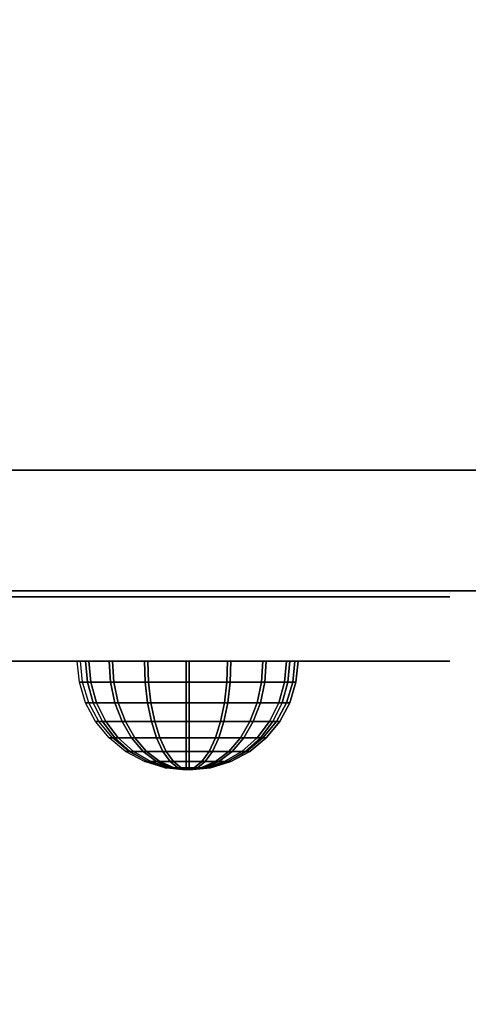
# Model space of a CAD drawing. Units: millimetres. Extents: x -2869 to 3270, y -4381 to 3706.
# Drawn here: x -193 to -138, y 1268 to 1390 of the extents above; entities that cross this region are included whole.
import ezdxf

# ---------------------------------------------------------------- set-up
doc = ezdxf.new("R2010")
doc.units = ezdxf.units.MM
doc.header["$LTSCALE"] = 0.2
doc.header["$MEASUREMENT"] = 0
doc.header["$PDMODE"] = 1
doc.layers.add('HAGS-Dim Plan', color=7, linetype='Continuous', lineweight=100)
for name, color, linetype in [('HAGS-FOUND', 7, 'Continuous'), ('HPL- SpectYel', 2, 'Continuous'), ('HPL-Black', 250, 'Continuous'), ('HPL-Café-3020', 41, 'Continuous'), ('HPL-FB', 16, 'Continuous'), ('HPL-White', 7, 'Continuous'), ('PL-Black', 250, 'Continuous')]:
    doc.layers.add(name, color=color, linetype=linetype)
doc.styles.add('ATT', font='txt.shx')
doc.styles.get("Standard").update_dxf_attribs({"font": 'g13f12d.shx', "height": 300})
doc.dimstyles.new('HAGS - Dim Plan', dxfattribs={"dimtxt": 300, "dimasz": 200, "dimexe": 0.18, "dimexo": 0.0625, "dimgap": 150, "dimtad": 0, "dimlfac": 0.001, "dimrnd": 0.05, "dimzin": 1, "dimdsep": 46, "dimtxsty": 'Standard', "dimblk": 'HAGS - Dim Plan arrow', "dimcen": 0.1, "dimse1": 1, "dimse2": 1, "dimclrd": 1, "dimadec": 0, "dimazin": 0, "dimtfac": 1, "dimtofl": 0, "dimtmove": 0, "dimatfit": 3, "dimfxl": 1, "dimtolj": 1, "dimtzin": 0, "dimarcsym": 0})

# ---------------------------------------------------------------- blocks, each defined once
blk = doc.blocks.new('62091211')
at = {"layer": 'HAGS-FOUND'}
for points in [[(0, 15.59, -401.23), (1000, 15.59, -401.23), (1000, 17.28, -396.02), (0, 17.28, -396.02)], [(1000, 17.28, -396.02), (0, 17.28, -396.02), (0, 17.28, -390.55), (1000, 17.28, -390.55)], [(0, 17.28, -390.55), (1000, 17.28, -390.55), (1000, 15.59, -385.34), (0, 15.59, -385.34)], [(1000, 12.37, -405.66), (0, 12.37, -405.66), (0, 15.59, -401.23), (1000, 15.59, -401.23)], [(1000, 15.59, -385.34), (0, 15.59, -385.34), (0, 12.37, -380.91), (1000, 12.37, -380.91)], [(0, 7.94, -408.88), (1000, 7.94, -408.88), (1000, 12.37, -405.66), (0, 12.37, -405.66)], [(0, 12.37, -380.91), (1000, 12.37, -380.91), (1000, 7.94, -377.69), (0, 7.94, -377.69)], [(1000, 2.74, -410.57), (0, 2.74, -410.57), (0, 7.94, -408.88), (1000, 7.94, -408.88)], [(1000, 7.94, -377.69), (0, 7.94, -377.69), (0, 2.74, -376), (1000, 2.74, -376)], [(0, 2.74, -376), (1000, 2.74, -376), (1000, -2.74, -376), (0, -2.74, -376)], [(0, -2.74, -410.57), (1000, -2.74, -410.57), (1000, 2.74, -410.57), (0, 2.74, -410.57)], [(1000, -2.74, -376), (0, -2.74, -376), (0, -7.94, -377.69), (1000, -7.94, -377.69)], [(1000, -7.94, -408.88), (0, -7.94, -408.88), (0, -2.74, -410.57), (1000, -2.74, -410.57)], [(0, -7.94, -377.69), (1000, -7.94, -377.69), (1000, -12.37, -380.91), (0, -12.37, -380.91)], [(0, -12.37, -405.66), (1000, -12.37, -405.66), (1000, -7.94, -408.88), (0, -7.94, -408.88)], [(1000, -12.37, -380.91), (0, -12.37, -380.91), (0, -15.59, -385.34), (1000, -15.59, -385.34)], [(1000, -15.59, -401.23), (0, -15.59, -401.23), (0, -12.37, -405.66), (1000, -12.37, -405.66)], [(0, -15.59, -385.34), (1000, -15.59, -385.34), (1000, -17.28, -390.55), (0, -17.28, -390.55)], [(0, -17.28, -396.02), (1000, -17.28, -396.02), (1000, -15.59, -401.23), (0, -15.59, -401.23)], [(1000, -17.28, -390.55), (0, -17.28, -390.55), (0, -17.28, -396.02), (1000, -17.28, -396.02)]]:
    blk.add_3dface(points, dxfattribs=at)
blk = doc.blocks.new('8013790')
at = {"layer": 'HPL- SpectYel'}
for points, invisible_edges in [([(472.12, -23.71, 370.01), (224.2, -23.71, 472.17), (274.12, -23.71, 497.14), (486.13, -23.71, 371.82)], 5), ([(274.12, -23.71, 497.14), (486.13, -23.71, 371.82), (501.8, -23.71, 378.7), (323.74, -23.71, 516.36)], 5), ([(501.8, -23.71, 378.7), (323.74, -23.71, 516.36), (374.67, -23.71, 530.87), (513.71, -23.71, 389.01)], 5), ([(374.67, -23.71, 530.87), (513.71, -23.71, 389.01), (523.39, -23.71, 405.08), (429.6, -23.71, 541.07)], 5), ([(523.39, -23.71, 405.08), (429.6, -23.71, 541.07), (477.63, -23.71, 545.58), (527.12, -23.71, 425.01)], 5), ([(477.63, -23.71, 545.58), (527.12, -23.71, 425.01), (527.12, -23.71, 516.25), (494.4, -23.71, 546.2)], 5), ([(527.12, -23.71, 516.25), (494.4, -23.71, 546.2), (511.38, -23.71, 542.65), (524.97, -23.71, 527.4)], 1)]:
    blk.add_3dface(points, dxfattribs=dict(at, invisible_edges=invisible_edges))
at = {"layer": 'HPL-FB', "color": 1, "extrusion": (0, -1, 0)}
for elevation in [15.71, 23.71]:
    blk.add_lwpolyline([(169.86, 370.01), (472.12, 370.01), (486.13, 371.82), (501.8, 378.7), (513.71, 389.01), (523.39, 405.08), (527.12, 425.01), (527.12, 516.25), (524.97, 527.4), (511.38, 542.65), (494.4, 546.2), (477.63, 545.58), (429.6, 541.07), (374.67, 530.87), (323.74, 516.36), (274.12, 497.14), (224.2, 472.17), (178.6, 443.67), (149.16, 421.73), (141.39, 409.47), (140.99, 391.84), (148.45, 378.99), (157.93, 372.48)], close=True, dxfattribs=dict(at, elevation=elevation))
at = {"layer": 'HPL-FB', "invisible_edges": 5}
for points in [[(429.6, -15.71, 541.07), (429.6, -23.71, 541.07), (477.63, -23.71, 545.58), (477.63, -15.71, 545.58)], [(472.12, -23.71, 370.01), (472.12, -15.71, 370.01), (486.13, -15.71, 371.82), (486.13, -23.71, 371.82)], [(477.63, -23.71, 545.58), (477.63, -15.71, 545.58), (494.4, -15.71, 546.2), (494.4, -23.71, 546.2)], [(486.13, -15.71, 371.82), (486.13, -23.71, 371.82), (501.8, -23.71, 378.7), (501.8, -15.71, 378.7)], [(494.4, -23.71, 546.2), (494.4, -15.71, 546.2), (511.38, -15.71, 542.65), (511.38, -23.71, 542.65)], [(513.71, -23.71, 389.01), (513.71, -15.71, 389.01), (501.8, -15.71, 378.7), (501.8, -23.71, 378.7)], [(511.38, -15.71, 542.65), (511.38, -23.71, 542.65), (524.97, -23.71, 527.4), (524.97, -15.71, 527.4)], [(523.39, -15.71, 405.08), (523.39, -23.71, 405.08), (513.71, -23.71, 389.01), (513.71, -15.71, 389.01)], [(527.12, -23.71, 425.01), (527.12, -15.71, 425.01), (523.39, -15.71, 405.08), (523.39, -23.71, 405.08)], [(524.97, -23.71, 527.4), (524.97, -15.71, 527.4), (527.12, -15.71, 516.25), (527.12, -23.71, 516.25)], [(527.12, -15.71, 516.25), (527.12, -23.71, 516.25), (527.12, -23.71, 425.01), (527.12, -15.71, 425.01)]]:
    blk.add_3dface(points, dxfattribs=at)
at = {"style": 'ATT', "flags": 3}
blk.add_attdef('ARTNR', (0, 0), '', height=10, dxfattribs=at)
at = {"layer": 'PL-Black'}
mesh = blk.add_polymesh((16, 9), dxfattribs=dict(at, m_close=True))
for k, corner in enumerate([(494.38, -37.21, 404.37), (491.74, -36.95, 404.37), (489.21, -36.18, 404.37), (486.88, -34.93, 404.37), (484.83, -33.25, 404.37), (483.15, -31.21, 404.37), (481.9, -28.87, 404.37), (481.14, -26.34, 404.37), (480.88, -23.71, 404.37), (494.38, -37.21, 404.37), (491.94, -36.95, 403.37), (489.6, -36.18, 402.4), (487.45, -34.93, 401.5), (485.56, -33.25, 400.72), (484.01, -31.21, 400.08), (482.85, -28.87, 399.6), (482.14, -26.34, 399.31), (481.9, -23.71, 399.21), (494.38, -37.21, 404.37), (492.51, -36.95, 402.51), (490.72, -36.18, 400.72), (489.07, -34.93, 399.07), (487.63, -33.25, 397.62), (486.44, -31.21, 396.44), (485.56, -28.87, 395.55), (485.01, -26.34, 395.01), (484.83, -23.71, 394.83), (494.38, -37.21, 404.37), (493.37, -36.95, 401.94), (492.4, -36.18, 399.6), (491.51, -34.93, 397.44), (490.72, -33.25, 395.55), (490.08, -31.21, 394), (489.6, -28.87, 392.85), (489.31, -26.34, 392.14), (489.21, -23.71, 391.9), (494.38, -37.21, 404.37), (494.38, -36.95, 401.74), (494.38, -36.18, 399.21), (494.38, -34.93, 396.87), (494.38, -33.25, 394.83), (494.38, -31.21, 393.15), (494.38, -28.87, 391.9), (494.38, -26.34, 391.13), (494.38, -23.71, 390.87), (494.38, -37.21, 404.37), (495.38, -36.95, 401.94), (496.35, -36.18, 399.6), (497.25, -34.93, 397.44), (498.03, -33.25, 395.55), (498.67, -31.21, 394), (499.15, -28.87, 392.85), (499.44, -26.34, 392.14), (499.54, -23.71, 391.9), (494.38, -37.21, 404.37), (496.24, -36.95, 402.51), (498.03, -36.18, 400.72), (499.68, -34.93, 399.07), (501.13, -33.25, 397.62), (502.31, -31.21, 396.44), (503.2, -28.87, 395.55), (503.74, -26.34, 395.01), (503.92, -23.71, 394.83), (494.38, -37.21, 404.37), (496.81, -36.95, 403.37), (499.15, -36.18, 402.4), (501.31, -34.93, 401.5), (503.2, -33.25, 400.72), (504.75, -31.21, 400.08), (505.9, -28.87, 399.6), (506.61, -26.34, 399.31), (506.85, -23.71, 399.21), (494.38, -37.21, 404.37), (497.01, -36.95, 404.37), (499.54, -36.18, 404.37), (501.88, -34.93, 404.37), (503.92, -33.25, 404.37), (505.6, -31.21, 404.37), (506.85, -28.87, 404.37), (507.62, -26.34, 404.37), (507.88, -23.71, 404.37), (494.38, -37.21, 404.37), (496.81, -36.95, 405.38), (499.15, -36.18, 406.35), (501.31, -34.93, 407.24), (503.2, -33.25, 408.03), (504.75, -31.21, 408.67), (505.9, -28.87, 409.15), (506.61, -26.34, 409.44), (506.85, -23.71, 409.54), (494.38, -37.21, 404.37), (496.24, -36.95, 406.24), (498.03, -36.18, 408.03), (499.68, -34.93, 409.68), (501.13, -33.25, 411.12), (502.31, -31.21, 412.31), (503.2, -28.87, 413.19), (503.74, -26.34, 413.74), (503.92, -23.71, 413.92), (494.38, -37.21, 404.37), (495.38, -36.95, 406.81), (496.35, -36.18, 409.15), (497.25, -34.93, 411.3), (498.03, -33.25, 413.19), (498.67, -31.21, 414.74), (499.15, -28.87, 415.9), (499.44, -26.34, 416.61), (499.54, -23.71, 416.85), (494.38, -37.21, 404.37), (494.38, -36.95, 407.01), (494.38, -36.18, 409.54), (494.38, -34.93, 411.87), (494.38, -33.25, 413.92), (494.38, -31.21, 415.6), (494.38, -28.87, 416.85), (494.38, -26.34, 417.61), (494.38, -23.71, 417.87), (494.38, -37.21, 404.37), (493.37, -36.95, 406.81), (492.4, -36.18, 409.15), (491.51, -34.93, 411.3), (490.72, -33.25, 413.19), (490.08, -31.21, 414.74), (489.6, -28.87, 415.9), (489.31, -26.34, 416.61), (489.21, -23.71, 416.85), (494.38, -37.21, 404.37), (492.51, -36.95, 406.24), (490.72, -36.18, 408.03), (489.07, -34.93, 409.68), (487.63, -33.25, 411.12), (486.44, -31.21, 412.31), (485.56, -28.87, 413.19), (485.01, -26.34, 413.74), (484.83, -23.71, 413.92), (494.38, -37.21, 404.37), (491.94, -36.95, 405.38), (489.6, -36.18, 406.35), (487.45, -34.93, 407.24), (485.56, -33.25, 408.03), (484.01, -31.21, 408.67), (482.85, -28.87, 409.15), (482.14, -26.34, 409.44), (481.9, -23.71, 409.54)]):
    mesh.set_mesh_vertex(divmod(k, 9), corner)
mesh = blk.add_polymesh((16, 9), dxfattribs=dict(at, m_close=True))
for k, corner in enumerate([(494.79, -37.21, 512.37), (492.16, -36.95, 512.37), (489.63, -36.18, 512.37), (487.29, -34.93, 512.37), (485.25, -33.25, 512.37), (483.57, -31.21, 512.37), (482.32, -28.87, 512.37), (481.55, -26.34, 512.37), (481.29, -23.71, 512.37), (494.79, -37.21, 512.37), (492.36, -36.95, 511.36), (490.02, -36.18, 510.39), (487.86, -34.93, 509.5), (485.97, -33.25, 508.71), (484.42, -31.21, 508.07), (483.27, -28.87, 507.59), (482.56, -26.34, 507.3), (482.32, -23.71, 507.2), (494.79, -37.21, 512.37), (492.93, -36.95, 510.51), (491.14, -36.18, 508.71), (489.49, -34.93, 507.06), (488.04, -33.25, 505.62), (486.85, -31.21, 504.43), (485.97, -28.87, 503.55), (485.43, -26.34, 503.01), (485.25, -23.71, 502.82), (494.79, -37.21, 512.37), (493.78, -36.95, 509.93), (492.81, -36.18, 507.59), (491.92, -34.93, 505.44), (491.14, -33.25, 503.55), (490.5, -31.21, 502), (490.02, -28.87, 500.84), (489.72, -26.34, 500.14), (489.63, -23.71, 499.9), (494.79, -37.21, 512.37), (494.79, -36.95, 509.73), (494.79, -36.18, 507.2), (494.79, -34.93, 504.87), (494.79, -33.25, 502.82), (494.79, -31.21, 501.14), (494.79, -28.87, 499.9), (494.79, -26.34, 499.13), (494.79, -23.71, 498.87), (494.79, -37.21, 512.37), (495.8, -36.95, 509.93), (496.77, -36.18, 507.59), (497.66, -34.93, 505.44), (498.44, -33.25, 503.55), (499.09, -31.21, 502), (499.56, -28.87, 500.84), (499.86, -26.34, 500.14), (499.96, -23.71, 499.9), (494.79, -37.21, 512.37), (496.65, -36.95, 510.51), (498.44, -36.18, 508.71), (500.09, -34.93, 507.06), (501.54, -33.25, 505.62), (502.73, -31.21, 504.43), (503.61, -28.87, 503.55), (504.15, -26.34, 503.01), (504.34, -23.71, 502.82), (494.79, -37.21, 512.37), (497.22, -36.95, 511.36), (499.56, -36.18, 510.39), (501.72, -34.93, 509.5), (503.61, -33.25, 508.71), (505.16, -31.21, 508.07), (506.31, -28.87, 507.59), (507.02, -26.34, 507.3), (507.26, -23.71, 507.2), (494.79, -37.21, 512.37), (497.43, -36.95, 512.37), (499.96, -36.18, 512.37), (502.29, -34.93, 512.37), (504.34, -33.25, 512.37), (506.02, -31.21, 512.37), (507.26, -28.87, 512.37), (508.03, -26.34, 512.37), (508.29, -23.71, 512.37), (494.79, -37.21, 512.37), (497.22, -36.95, 513.38), (499.56, -36.18, 514.34), (501.72, -34.93, 515.24), (503.61, -33.25, 516.02), (505.16, -31.21, 516.66), (506.31, -28.87, 517.14), (507.02, -26.34, 517.43), (507.26, -23.71, 517.53), (494.79, -37.21, 512.37), (496.65, -36.95, 514.23), (498.44, -36.18, 516.02), (500.09, -34.93, 517.67), (501.54, -33.25, 519.12), (502.73, -31.21, 520.31), (503.61, -28.87, 521.19), (504.15, -26.34, 521.73), (504.34, -23.71, 521.91), (494.79, -37.21, 512.37), (495.8, -36.95, 514.8), (496.77, -36.18, 517.14), (497.66, -34.93, 519.3), (498.44, -33.25, 521.19), (499.09, -31.21, 522.74), (499.56, -28.87, 523.89), (499.86, -26.34, 524.6), (499.96, -23.71, 524.84), (494.79, -37.21, 512.37), (494.79, -36.95, 515), (494.79, -36.18, 517.53), (494.79, -34.93, 519.87), (494.79, -33.25, 521.91), (494.79, -31.21, 523.59), (494.79, -28.87, 524.84), (494.79, -26.34, 525.61), (494.79, -23.71, 525.87), (494.79, -37.21, 512.37), (493.78, -36.95, 514.8), (492.81, -36.18, 517.14), (491.92, -34.93, 519.3), (491.14, -33.25, 521.19), (490.5, -31.21, 522.74), (490.02, -28.87, 523.89), (489.72, -26.34, 524.6), (489.63, -23.71, 524.84), (494.79, -37.21, 512.37), (492.93, -36.95, 514.23), (491.14, -36.18, 516.02), (489.49, -34.93, 517.67), (488.04, -33.25, 519.12), (486.85, -31.21, 520.31), (485.97, -28.87, 521.19), (485.43, -26.34, 521.73), (485.25, -23.71, 521.91), (494.79, -37.21, 512.37), (492.36, -36.95, 513.38), (490.02, -36.18, 514.34), (487.86, -34.93, 515.24), (485.97, -33.25, 516.02), (484.42, -31.21, 516.66), (483.27, -28.87, 517.14), (482.56, -26.34, 517.43), (482.32, -23.71, 517.53)]):
    mesh.set_mesh_vertex(divmod(k, 9), corner)
blk = doc.blocks.new('8046247')
at = {"layer": 'HPL-Café-3020'}
for points, invisible_edges in [([(632, 0, 80), (333.5, 0, 741.27), (35, 0, 80)], 3), ([(632, 0, 80), (484.27, 0, 752.01), (409.08, 0, 743.96), (333.5, 0, 741.27)], 9), ([(632, 0, 80), (632, 0, 784), (558.7, 0, 765.38), (484.27, 0, 752.01)], 8), ([(632, -15, 80), (333.5, -15, 741.27), (35, -15, 80), (333.5, -15, 80)], 3), ([(632, -15, 80), (333.5, -15, 741.27), (35, -15, 80)], 3), ([(632, -15, 80), (484.27, -15, 752.01), (409.08, -15, 743.96), (333.5, -15, 741.27)], 9), ([(632, -15, 80), (484.27, -15, 752.01), (409.08, -15, 743.96), (333.5, -15, 741.27)], 9), ([(632, -15, 80), (632, -15, 784), (558.7, -15, 765.38), (484.27, -15, 752.01)], 8)]:
    blk.add_3dface(points, dxfattribs=dict(at, invisible_edges=invisible_edges))
at = {"layer": 'HPL-FB', "color": 26}
blk.add_3dface([(632, -15, 80), (632, 0, 80), (35, 0, 80), (35, -15, 80)], dxfattribs=at)
at = {"layer": 'HPL-FB', "color": 26, "invisible_edges": 5}
for points in [[(409.08, 0, 743.96), (409.08, -15, 743.96), (484.27, -15, 752.01), (484.27, 0, 752.01)], [(484.27, -15, 752.01), (484.27, 0, 752.01), (558.7, 0, 765.38), (558.7, -15, 765.38)]]:
    blk.add_3dface(points, dxfattribs=at)
blk = doc.blocks.new('8046220')
at = {"layer": 'HPL-Black', "invisible_edges": 9}
for points in [[(324.32, 330.16, 313.03), (-199.81, 334.5, -126.77), (-198.13, 251.13, -125.36), (-194.27, 183.57, -122.12)], [(324.32, 330.16, 313.03), (-194.27, 183.57, -122.12), (-187.34, 108.75, -116.31), (-177.72, 34.75, -108.23)], [(324.32, 330.16, 313.03), (-177.72, 34.75, -108.23), (-167.1, -29.32, -99.33), (-159.52, -60.42, -92.96)], [(324.32, 330.16, 313.03), (-159.52, -60.42, -92.96), (-150.53, -79.02, -85.42), (-139.2, -94.59, -75.91)], [(324.32, 330.16, 313.03), (-139.2, -94.59, -75.91), (-125.46, -106.91, -64.38), (-108.1, -118.09, -49.81)], [(324.32, 330.16, 313.03), (-108.1, -118.09, -49.81), (-87.05, -129.74, -32.15), (-62.36, -139.13, -11.44)], [(324.32, 330.16, 313.03), (-62.36, -139.13, -11.44), (-31.45, -148.56, 14.51), (0.64, -156.72, 41.43)], [(324.32, 330.16, 313.03), (0.64, -156.72, 41.43), (40.71, -164.02, 75.05), (333.39, -205.32, 320.64)]]:
    blk.add_3dface(points, dxfattribs=at)
at = {"layer": 'HPL-White', "invisible_edges": 9}
for points in [[(333.96, 330.16, 301.54), (-190.17, 334.5, -138.26), (-188.49, 251.13, -136.85), (-184.62, 183.57, -133.61)], [(333.96, 330.16, 301.54), (-184.62, 183.57, -133.61), (-177.7, 108.75, -127.8), (-168.08, 34.75, -119.72)], [(333.96, 330.16, 301.54), (-168.08, 34.75, -119.72), (-157.46, -29.32, -110.82), (-149.87, -60.42, -104.45)], [(333.96, 330.16, 301.54), (-149.87, -60.42, -104.45), (-140.89, -79.02, -96.91), (-129.55, -94.59, -87.4)], [(333.96, 330.16, 301.54), (-129.55, -94.59, -87.4), (-115.82, -106.91, -75.87), (-98.46, -118.09, -61.3)], [(333.96, 330.16, 301.54), (-98.46, -118.09, -61.3), (-77.41, -129.74, -43.64), (-52.72, -139.13, -22.93)], [(333.96, 330.16, 301.54), (-52.72, -139.13, -22.93), (-21.8, -148.56, 3.02), (10.28, -156.72, 29.94)], [(333.96, 330.16, 301.54), (10.28, -156.72, 29.94), (50.35, -164.02, 63.56), (343.04, -205.32, 309.15)]]:
    blk.add_3dface(points, dxfattribs=at)
blk = doc.blocks.new('HAGS - Dim Plan arrow')
at = {"color": 1, "lineweight": 0}
blk.add_lwpolyline([(0, 0, 0, 0.35, 0), (-1, 0, 0.015, 0.015, 0)], format="xyseb", dxfattribs=at)
blk = doc.blocks.new('*D29')
at = {"layer": 'Defpoints', "color": 0, "transparency": 16777216}
for p in [(-331.08, 3705.82), (3072.92, 3705.82), (-333.48, -2696.7)]:
    blk.add_point(p, dxfattribs=at)
at = {"layer": 'HAGS-Dim Plan', "color": 1, "lineweight": -2, "transparency": 16777216}
for p, q in [((3072.92, 3505.82), (3072.92, 1222.3)), ((3072.92, -2496.7), (3072.92, -36.53))]:
    blk.add_line(p, q, dxfattribs=at)
at = {"layer": 'HAGS-Dim Plan', "color": 1, "lineweight": -2, "transparency": 16777216, "xscale": 200, "yscale": 200, "zscale": 200}
for p, rotation in [((3072.92, 3705.82), 90), ((3072.92, -2696.7), 270)]:
    blk.add_blockref('HAGS - Dim Plan arrow', p, dxfattribs=dict(at, rotation=rotation))
at = {"layer": 'HAGS-Dim Plan', "color": 0, "transparency": 16777216, "insert": (3072.92, 592.89), "char_height": 300, "attachment_point": 5, "rotation": 90}
blk.add_mtext('\\A1;6.40m', dxfattribs=at)
blk = doc.blocks.new('*D30')
at = {"layer": 'Defpoints', "color": 0, "transparency": 16777216}
for p in [(2132.22, 1667.09), (-2869, 667), (2132.22, -3578.65)]:
    blk.add_point(p, dxfattribs=at)
at = {"layer": 'HAGS-Dim Plan', "color": 1, "lineweight": -2, "transparency": 16777216}
for p, q in [((-2669, -3578.65), (-815.01, -3578.65)), ((1932.22, -3578.65), (395.87, -3578.65))]:
    blk.add_line(p, q, dxfattribs=at)
at = {"layer": 'HAGS-Dim Plan', "color": 1, "lineweight": -2, "transparency": 16777216, "xscale": 200, "yscale": 200, "zscale": 200, "rotation": 180}
blk.add_blockref('HAGS - Dim Plan arrow', (-2869, -3578.65), dxfattribs=at)
at = {"layer": 'HAGS-Dim Plan', "color": 1, "lineweight": -2, "transparency": 16777216, "xscale": 200, "yscale": 200, "zscale": 200}
blk.add_blockref('HAGS - Dim Plan arrow', (2132.22, -3578.65), dxfattribs=at)
at = {"layer": 'HAGS-Dim Plan', "color": 0, "transparency": 16777216, "insert": (-209.57, -3578.65), "char_height": 300, "attachment_point": 5}
blk.add_mtext('\\A1;5.00m', dxfattribs=at)
blk = doc.blocks.new('*D31')
at = {"layer": 'Defpoints', "color": 0, "transparency": 16777216}
for p in [(0.13, 2353.3), (-336.62, -1196.36, 614), (2652.51, -1196.36)]:
    blk.add_point(p, dxfattribs=at)
at = {"layer": 'HAGS-Dim Plan', "color": 1, "lineweight": -2, "transparency": 16777216}
for p, q in [((2652.51, 2153.3), (2652.51, 1183.91)), ((2652.51, -996.36), (2652.51, -26.96))]:
    blk.add_line(p, q, dxfattribs=at)
at = {"layer": 'HAGS-Dim Plan', "color": 1, "lineweight": -2, "transparency": 16777216, "xscale": 200, "yscale": 200, "zscale": 200}
for p, rotation in [((2652.51, 2353.3), 90), ((2652.51, -1196.36), 270)]:
    blk.add_blockref('HAGS - Dim Plan arrow', p, dxfattribs=dict(at, rotation=rotation))
at = {"layer": 'HAGS-Dim Plan', "color": 0, "transparency": 16777216, "insert": (2652.51, 578.47), "char_height": 300, "attachment_point": 5, "rotation": 90}
blk.add_mtext('\\A1;3.55m', dxfattribs=at)
blk = doc.blocks.new('*D32')
at = {"layer": 'Defpoints', "color": 0, "transparency": 16777216}
for p in [(1132.22, 1436.69, 109.5), (-1686.36, 0, 897.2), (-1686.36, -3189.27)]:
    blk.add_point(p, dxfattribs=at)
at = {"layer": 'HAGS-Dim Plan', "color": 1, "lineweight": -2, "transparency": 16777216}
for p, q in [((-1486.36, -3189.27), (-815.81, -3189.27)), ((932.22, -3189.27), (402.68, -3189.27))]:
    blk.add_line(p, q, dxfattribs=at)
at = {"layer": 'HAGS-Dim Plan', "color": 1, "lineweight": -2, "transparency": 16777216, "xscale": 200, "yscale": 200, "zscale": 200, "rotation": 180}
blk.add_blockref('HAGS - Dim Plan arrow', (-1686.36, -3189.27), dxfattribs=at)
at = {"layer": 'HAGS-Dim Plan', "color": 1, "lineweight": -2, "transparency": 16777216, "xscale": 200, "yscale": 200, "zscale": 200}
blk.add_blockref('HAGS - Dim Plan arrow', (1132.22, -3189.27), dxfattribs=at)
at = {"layer": 'HAGS-Dim Plan', "color": 0, "transparency": 16777216, "insert": (-206.56, -3189.27), "char_height": 300, "attachment_point": 5}
blk.add_mtext('\\A1;2.80m', dxfattribs=at)

msp = doc.modelspace()

# ---------------------------------------------------------------- block references
at = {"rotation": 90}
msp.add_blockref('8046220', (0, 1334, 1782.3), dxfattribs=at)
for name, p in [('8046247', (-667, 1334, 595)), ('8013790', (-667, 1334, 450))]:
    msp.add_blockref(name, p)
at = {"layer": 'HAGS-FOUND', "rotation": 56.29217382767612}
msp.add_blockref('62091211', (-554.839, 1167.957), dxfattribs=at)

# ---------------------------------------------------------------- dimensions: what is measured, and where the dimension line sits
at = {"layer": 'HAGS-Dim Plan'}
for base, p1, p2, picture, middle in [((3072.916, 3705.817), (-333.48, -2696.698), (-331.077, 3705.817), '*D29', (3072.916, 592.887)), ((2652.507, -1196.357), (0.128, 2353.303), (-336.618, -1196.357, 614.005), '*D31', (2652.507, 578.473))]:
    dim = msp.add_linear_dim(base=base, p1=p1, p2=p2, angle=90, dimstyle='HAGS - Dim Plan', override={"dimpost": 'm'}, dxfattribs=at)
    dim.commit()
    dim.dimension.update_dxf_attribs({"geometry": picture, "text_midpoint": middle, "dimtype": 160})
for base, p1, p2, picture, middle in [((2132.218, -3578.652), (-2869.004, 666.999), (2132.218, 1667.085), '*D30', (-209.57, -3578.652)), ((-1686.365, -3189.273), (1132.218, 1436.685, 109.502), (-1686.365, 0, 897.199), '*D32', (-206.561, -3189.273))]:
    dim = msp.add_linear_dim(base=base, p1=p1, p2=p2, dimstyle='HAGS - Dim Plan', override={"dimpost": 'm'}, dxfattribs=at)
    dim.commit()
    dim.dimension.update_dxf_attribs({"geometry": picture, "text_midpoint": middle, "dimtype": 160})

doc.saveas('drawing.dxf')
